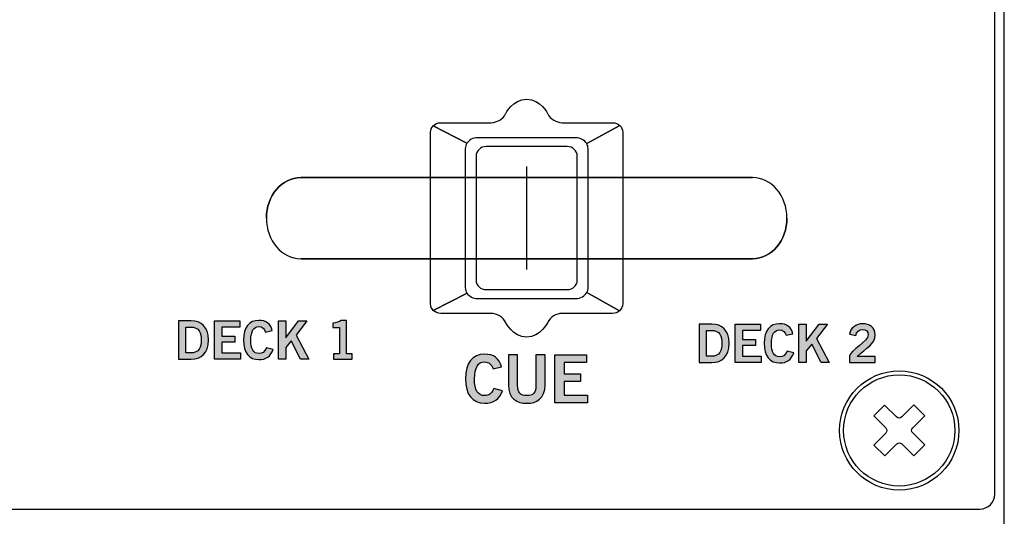
# Model space of a CAD drawing. Extents: x 0 to 10, y -13.3 to 0.7.
# Drawn here: x 7.9 to 10, y -6.9 to -5.9 of the extents above; entities that cross this region are included whole.
import ezdxf

# ---------------------------------------------------------------- set-up
doc = ezdxf.new("R2010")
doc.units = 0
doc.header["$MEASUREMENT"] = 0
for name, color, linetype in [('HARDWARE', 7, 'CONTINUOUS'), ('HOLES', 7, 'CONTINUOUS'), ('LEXAN', 7, 'CONTINUOUS'), ('METAL', 7, 'CONTINUOUS'), ('SHADOWS', 7, 'CONTINUOUS'), ('WHITE', 7, 'CONTINUOUS')]:
    doc.layers.add(name, color=color, linetype=linetype)

# ---------------------------------------------------------------- blocks, each defined once
blk = doc.blocks.new('BLOCK_2')
at = {"layer": 'METAL'}
blk.add_lwpolyline([(10, 0.7), (0, 0.7), (0, -13.3), (10, -13.3), (10, 0.7)], dxfattribs=at)
blk = doc.blocks.new('BLOCK_348')
at = {"layer": 'WHITE'}
h = blk.add_hatch(color=7, dxfattribs=at)
h.dxf.hatch_style = 2
edge = h.paths.add_edge_path()
edge.add_spline(control_points=[(8.2713, -6.4904), (8.2713, -6.4904), (8.2978, -6.4904), (8.2978, -6.4904), (8.319, -6.4904), (8.3337, -6.5021), (8.3338, -6.5304), (8.3337, -6.5588), (8.319, -6.5705), (8.2978, -6.5705), (8.2978, -6.5705), (8.2713, -6.5705), (8.2713, -6.5705), (8.2713, -6.5705), (8.2713, -6.4904), (8.2713, -6.4904)], knot_values=[0, 0, 0, 0, 1, 1, 1, 2, 2, 2, 3, 3, 3, 4, 4, 4, 5, 5, 5, 5], degree=3, periodic=1)
edge = h.paths.add_edge_path()
edge.add_spline(control_points=[(8.2866, -6.5576), (8.2866, -6.5576), (8.2968, -6.5576), (8.2968, -6.5576), (8.3144, -6.5576), (8.3185, -6.5448), (8.3185, -6.5304), (8.3185, -6.5161), (8.3144, -6.5032), (8.2968, -6.5032), (8.2968, -6.5032), (8.2866, -6.5032), (8.2866, -6.5032), (8.2866, -6.5032), (8.2866, -6.5576), (8.2866, -6.5576)], knot_values=[0, 0, 0, 0, 1, 1, 1, 2, 2, 2, 3, 3, 3, 4, 4, 4, 5, 5, 5, 5], degree=3, periodic=1)
h = blk.add_hatch(color=7, dxfattribs=at)
h.dxf.hatch_style = 2
h.paths.add_polyline_path([(8.3465, -6.5705), (8.3465, -6.4904), (8.3996, -6.4904), (8.3996, -6.5032), (8.3618, -6.5032), (8.3618, -6.5223), (8.3893, -6.5223), (8.3893, -6.5352), (8.3618, -6.5352), (8.3618, -6.5576), (8.4008, -6.5576), (8.4008, -6.5705)])
h = blk.add_hatch(color=7, dxfattribs=at)
h.dxf.hatch_style = 2
edge = h.paths.add_edge_path()
edge.add_spline(control_points=[(8.4535, -6.5137), (8.4513, -6.5069), (8.4465, -6.5021), (8.439, -6.5021), (8.4288, -6.5021), (8.4225, -6.5117), (8.4225, -6.5304), (8.4223, -6.5492), (8.4279, -6.5588), (8.4394, -6.5588), (8.4463, -6.5588), (8.4505, -6.5563), (8.4551, -6.5469), (8.4551, -6.5469), (8.4693, -6.5506), (8.4693, -6.5506), (8.4645, -6.5645), (8.4541, -6.5716), (8.4394, -6.5716), (8.419, -6.5716), (8.4072, -6.5567), (8.4072, -6.5304), (8.4072, -6.5042), (8.419, -6.4892), (8.4394, -6.4892), (8.4547, -6.4892), (8.4636, -6.4961), (8.4674, -6.5103), (8.4674, -6.5103), (8.4535, -6.5137), (8.4535, -6.5137)], knot_values=[0, 0, 0, 0, 1, 1, 1, 2, 2, 2, 3, 3, 3, 4, 4, 4, 5, 5, 5, 6, 6, 6, 7, 7, 7, 8, 8, 8, 9, 9, 9, 10, 10, 10, 10], degree=3, periodic=1)
h = blk.add_hatch(color=7, dxfattribs=at)
h.dxf.hatch_style = 2
h.paths.add_polyline_path([(8.4801, -6.5705), (8.4801, -6.4904), (8.4955, -6.4904), (8.4955, -6.526), (8.5222, -6.4904), (8.5399, -6.4904), (8.5171, -6.5204), (8.5436, -6.5705), (8.5266, -6.5705), (8.5067, -6.5324), (8.4955, -6.5464), (8.4955, -6.5705)])
h = blk.add_hatch(color=7, dxfattribs=at)
h.dxf.hatch_style = 2
edge = h.paths.add_edge_path()
edge.add_spline(control_points=[(8.5957, -6.5705), (8.5957, -6.5705), (8.5957, -6.5594), (8.5957, -6.5594), (8.5957, -6.5594), (8.6081, -6.5594), (8.6081, -6.5594), (8.6081, -6.5594), (8.6081, -6.5041), (8.6081, -6.5041), (8.6081, -6.5041), (8.5939, -6.5041), (8.5939, -6.5041), (8.5939, -6.5041), (8.5939, -6.4948), (8.5939, -6.4948), (8.6013, -6.4945), (8.6077, -6.4928), (8.6114, -6.4892), (8.6114, -6.4892), (8.6226, -6.4892), (8.6226, -6.4892), (8.6226, -6.4892), (8.6226, -6.5594), (8.6226, -6.5594), (8.6226, -6.5594), (8.6349, -6.5594), (8.6349, -6.5594), (8.6349, -6.5594), (8.6349, -6.5705), (8.6349, -6.5705), (8.6349, -6.5705), (8.5957, -6.5705), (8.5957, -6.5705)], knot_values=[0, 0, 0, 0, 1, 1, 1, 2, 2, 2, 3, 3, 3, 4, 4, 4, 5, 5, 5, 6, 6, 6, 7, 7, 7, 8, 8, 8, 9, 9, 9, 10, 10, 10, 11, 11, 11, 11], degree=3, periodic=1)
for points in [[(8.3465, -6.5705), (8.3465, -6.4904), (8.3996, -6.4904), (8.3996, -6.5032), (8.3618, -6.5032), (8.3618, -6.5223), (8.3893, -6.5223), (8.3893, -6.5352), (8.3618, -6.5352), (8.3618, -6.5576), (8.4008, -6.5576), (8.4008, -6.5705), (8.3465, -6.5705)], [(8.4801, -6.5705), (8.4801, -6.4904), (8.4955, -6.4904), (8.4955, -6.526), (8.5222, -6.4904), (8.5399, -6.4904), (8.5171, -6.5204), (8.5436, -6.5705), (8.5266, -6.5705), (8.5067, -6.5324), (8.4955, -6.5464), (8.4955, -6.5705), (8.4801, -6.5705)]]:
    blk.add_lwpolyline(points, dxfattribs=at)
for points, knots in [([(8.2713, -6.4904), (8.2713, -6.4904), (8.2978, -6.4904), (8.2978, -6.4904), (8.319, -6.4904), (8.3337, -6.5021), (8.3338, -6.5304), (8.3337, -6.5588), (8.319, -6.5705), (8.2978, -6.5705), (8.2978, -6.5705), (8.2713, -6.5705), (8.2713, -6.5705), (8.2713, -6.5705), (8.2713, -6.4904), (8.2713, -6.4904)], [0, 0, 0, 0, 1, 1, 1, 2, 2, 2, 3, 3, 3, 4, 4, 4, 5, 5, 5, 5]), ([(8.4535, -6.5137), (8.4513, -6.5069), (8.4465, -6.5021), (8.439, -6.5021), (8.4288, -6.5021), (8.4225, -6.5117), (8.4225, -6.5304), (8.4223, -6.5492), (8.4279, -6.5588), (8.4394, -6.5588), (8.4463, -6.5588), (8.4505, -6.5563), (8.4551, -6.5469), (8.4551, -6.5469), (8.4693, -6.5506), (8.4693, -6.5506), (8.4645, -6.5645), (8.4541, -6.5716), (8.4394, -6.5716), (8.419, -6.5716), (8.4072, -6.5567), (8.4072, -6.5304), (8.4072, -6.5042), (8.419, -6.4892), (8.4394, -6.4892), (8.4547, -6.4892), (8.4636, -6.4961), (8.4674, -6.5103), (8.4674, -6.5103), (8.4535, -6.5137), (8.4535, -6.5137)], [0, 0, 0, 0, 1, 1, 1, 2, 2, 2, 3, 3, 3, 4, 4, 4, 5, 5, 5, 6, 6, 6, 7, 7, 7, 8, 8, 8, 9, 9, 9, 10, 10, 10, 10]), ([(8.5957, -6.5705), (8.5957, -6.5705), (8.5957, -6.5594), (8.5957, -6.5594), (8.5957, -6.5594), (8.6081, -6.5594), (8.6081, -6.5594), (8.6081, -6.5594), (8.6081, -6.5041), (8.6081, -6.5041), (8.6081, -6.5041), (8.5939, -6.5041), (8.5939, -6.5041), (8.5939, -6.5041), (8.5939, -6.4948), (8.5939, -6.4948), (8.6013, -6.4945), (8.6077, -6.4928), (8.6114, -6.4892), (8.6114, -6.4892), (8.6226, -6.4892), (8.6226, -6.4892), (8.6226, -6.4892), (8.6226, -6.5594), (8.6226, -6.5594), (8.6226, -6.5594), (8.6349, -6.5594), (8.6349, -6.5594), (8.6349, -6.5594), (8.6349, -6.5705), (8.6349, -6.5705), (8.6349, -6.5705), (8.5957, -6.5705), (8.5957, -6.5705)], [0, 0, 0, 0, 1, 1, 1, 2, 2, 2, 3, 3, 3, 4, 4, 4, 5, 5, 5, 6, 6, 6, 7, 7, 7, 8, 8, 8, 9, 9, 9, 10, 10, 10, 11, 11, 11, 11]), ([(8.2866, -6.5576), (8.2866, -6.5576), (8.2968, -6.5576), (8.2968, -6.5576), (8.3144, -6.5576), (8.3185, -6.5448), (8.3185, -6.5304), (8.3185, -6.5161), (8.3144, -6.5032), (8.2968, -6.5032), (8.2968, -6.5032), (8.2866, -6.5032), (8.2866, -6.5032), (8.2866, -6.5032), (8.2866, -6.5576), (8.2866, -6.5576)], [0, 0, 0, 0, 1, 1, 1, 2, 2, 2, 3, 3, 3, 4, 4, 4, 5, 5, 5, 5])]:
    blk.add_open_spline(points, degree=3, knots=knots, dxfattribs=at)
blk = doc.blocks.new('BLOCK_349')
at = {"layer": 'WHITE'}
h = blk.add_hatch(color=7, dxfattribs=at)
h.dxf.hatch_style = 2
edge = h.paths.add_edge_path()
edge.add_spline(control_points=[(8.9296, -6.5907), (8.9269, -6.5822), (8.9209, -6.5763), (8.9115, -6.5763), (8.8987, -6.5763), (8.8909, -6.5882), (8.8909, -6.6116), (8.8906, -6.6351), (8.8976, -6.647), (8.912, -6.647), (8.9206, -6.647), (8.9259, -6.644), (8.9316, -6.6322), (8.9316, -6.6322), (8.9494, -6.6369), (8.9494, -6.6369), (8.9434, -6.6543), (8.9303, -6.6631), (8.912, -6.6631), (8.8865, -6.6631), (8.8718, -6.6444), (8.8718, -6.6116), (8.8718, -6.5789), (8.8865, -6.5601), (8.912, -6.5601), (8.9312, -6.5601), (8.9423, -6.5688), (8.947, -6.5865), (8.947, -6.5865), (8.9296, -6.5907), (8.9296, -6.5907)], knot_values=[0, 0, 0, 0, 1, 1, 1, 2, 2, 2, 3, 3, 3, 4, 4, 4, 5, 5, 5, 6, 6, 6, 7, 7, 7, 8, 8, 8, 9, 9, 9, 10, 10, 10, 10], degree=3, periodic=1)
h = blk.add_hatch(color=7, dxfattribs=at)
h.dxf.hatch_style = 2
edge = h.paths.add_edge_path()
edge.add_spline(control_points=[(9.0195, -6.5615), (9.0195, -6.5615), (9.0387, -6.5615), (9.0387, -6.5615), (9.0387, -6.5615), (9.0387, -6.6243), (9.0387, -6.6243), (9.0387, -6.6536), (9.0206, -6.6631), (9.0002, -6.6631), (8.9798, -6.6631), (8.9618, -6.6536), (8.9618, -6.6243), (8.9618, -6.6243), (8.9618, -6.5615), (8.9618, -6.5615), (8.9618, -6.5615), (8.9809, -6.5615), (8.9809, -6.5615), (8.9809, -6.5615), (8.9809, -6.6251), (8.9809, -6.6251), (8.9809, -6.6414), (8.9873, -6.647), (9.0002, -6.647), (9.0131, -6.647), (9.0195, -6.6414), (9.0195, -6.6251), (9.0195, -6.6251), (9.0195, -6.5615), (9.0195, -6.5615)], knot_values=[0, 0, 0, 0, 1, 1, 1, 2, 2, 2, 3, 3, 3, 4, 4, 4, 5, 5, 5, 6, 6, 6, 7, 7, 7, 8, 8, 8, 9, 9, 9, 10, 10, 10, 10], degree=3, periodic=1)
h = blk.add_hatch(color=7, dxfattribs=at)
h.dxf.hatch_style = 2
h.paths.add_polyline_path([(9.0592, -6.6618), (9.0592, -6.5615), (9.1256, -6.5615), (9.1256, -6.5776), (9.0784, -6.5776), (9.0784, -6.6015), (9.1127, -6.6015), (9.1127, -6.6176), (9.0784, -6.6176), (9.0784, -6.6457), (9.1271, -6.6457), (9.1271, -6.6618)])
blk.add_lwpolyline([(9.0592, -6.6618), (9.0592, -6.5615), (9.1256, -6.5615), (9.1256, -6.5776), (9.0784, -6.5776), (9.0784, -6.6015), (9.1127, -6.6015), (9.1127, -6.6176), (9.0784, -6.6176), (9.0784, -6.6457), (9.1271, -6.6457), (9.1271, -6.6618), (9.0592, -6.6618)], dxfattribs=at)
for points in [[(8.9296, -6.5907), (8.9269, -6.5822), (8.9209, -6.5763), (8.9115, -6.5763), (8.8987, -6.5763), (8.8909, -6.5882), (8.8909, -6.6116), (8.8906, -6.6351), (8.8976, -6.647), (8.912, -6.647), (8.9206, -6.647), (8.9259, -6.644), (8.9316, -6.6322), (8.9316, -6.6322), (8.9494, -6.6369), (8.9494, -6.6369), (8.9434, -6.6543), (8.9303, -6.6631), (8.912, -6.6631), (8.8865, -6.6631), (8.8718, -6.6444), (8.8718, -6.6116), (8.8718, -6.5789), (8.8865, -6.5601), (8.912, -6.5601), (8.9312, -6.5601), (8.9423, -6.5688), (8.947, -6.5865), (8.947, -6.5865), (8.9296, -6.5907), (8.9296, -6.5907)], [(9.0195, -6.5615), (9.0195, -6.5615), (9.0387, -6.5615), (9.0387, -6.5615), (9.0387, -6.5615), (9.0387, -6.6243), (9.0387, -6.6243), (9.0387, -6.6536), (9.0206, -6.6631), (9.0002, -6.6631), (8.9798, -6.6631), (8.9618, -6.6536), (8.9618, -6.6243), (8.9618, -6.6243), (8.9618, -6.5615), (8.9618, -6.5615), (8.9618, -6.5615), (8.9809, -6.5615), (8.9809, -6.5615), (8.9809, -6.5615), (8.9809, -6.6251), (8.9809, -6.6251), (8.9809, -6.6414), (8.9873, -6.647), (9.0002, -6.647), (9.0131, -6.647), (9.0195, -6.6414), (9.0195, -6.6251), (9.0195, -6.6251), (9.0195, -6.5615), (9.0195, -6.5615)]]:
    blk.add_open_spline(points, degree=3, knots=[0, 0, 0, 0, 1, 1, 1, 2, 2, 2, 3, 3, 3, 4, 4, 4, 5, 5, 5, 6, 6, 6, 7, 7, 7, 8, 8, 8, 9, 9, 9, 10, 10, 10, 10], dxfattribs=at)
blk = doc.blocks.new('BLOCK_350')
at = {"layer": 'WHITE'}
h = blk.add_hatch(color=7, dxfattribs=at)
h.dxf.hatch_style = 2
edge = h.paths.add_edge_path()
edge.add_spline(control_points=[(9.3613, -6.4973), (9.3613, -6.4973), (9.3878, -6.4973), (9.3878, -6.4973), (9.409, -6.4973), (9.4237, -6.5091), (9.4238, -6.5374), (9.4237, -6.5657), (9.409, -6.5775), (9.3878, -6.5775), (9.3878, -6.5775), (9.3613, -6.5775), (9.3613, -6.5775), (9.3613, -6.5775), (9.3613, -6.4973), (9.3613, -6.4973)], knot_values=[0, 0, 0, 0, 1, 1, 1, 2, 2, 2, 3, 3, 3, 4, 4, 4, 5, 5, 5, 5], degree=3, periodic=1)
edge = h.paths.add_edge_path()
edge.add_spline(control_points=[(9.3766, -6.5646), (9.3766, -6.5646), (9.3868, -6.5646), (9.3868, -6.5646), (9.4044, -6.5646), (9.4085, -6.5517), (9.4085, -6.5374), (9.4085, -6.5231), (9.4044, -6.5102), (9.3868, -6.5102), (9.3868, -6.5102), (9.3766, -6.5102), (9.3766, -6.5102), (9.3766, -6.5102), (9.3766, -6.5646), (9.3766, -6.5646)], knot_values=[0, 0, 0, 0, 1, 1, 1, 2, 2, 2, 3, 3, 3, 4, 4, 4, 5, 5, 5, 5], degree=3, periodic=1)
h = blk.add_hatch(color=7, dxfattribs=at)
h.dxf.hatch_style = 2
h.paths.add_polyline_path([(9.4365, -6.5775), (9.4365, -6.4973), (9.4896, -6.4973), (9.4896, -6.5102), (9.4518, -6.5102), (9.4518, -6.5293), (9.4793, -6.5293), (9.4793, -6.5422), (9.4518, -6.5422), (9.4518, -6.5646), (9.4908, -6.5646), (9.4908, -6.5775)])
h = blk.add_hatch(color=7, dxfattribs=at)
h.dxf.hatch_style = 2
edge = h.paths.add_edge_path()
edge.add_spline(control_points=[(9.5435, -6.5206), (9.5413, -6.5138), (9.5365, -6.5091), (9.529, -6.5091), (9.5188, -6.5091), (9.5125, -6.5186), (9.5125, -6.5374), (9.5123, -6.5562), (9.5179, -6.5657), (9.5294, -6.5657), (9.5363, -6.5657), (9.5405, -6.5633), (9.5451, -6.5538), (9.5451, -6.5538), (9.5593, -6.5576), (9.5593, -6.5576), (9.5545, -6.5715), (9.5441, -6.5786), (9.5294, -6.5786), (9.509, -6.5786), (9.4972, -6.5636), (9.4972, -6.5374), (9.4972, -6.5112), (9.509, -6.4962), (9.5294, -6.4962), (9.5447, -6.4962), (9.5536, -6.5031), (9.5574, -6.5173), (9.5574, -6.5173), (9.5435, -6.5206), (9.5435, -6.5206)], knot_values=[0, 0, 0, 0, 1, 1, 1, 2, 2, 2, 3, 3, 3, 4, 4, 4, 5, 5, 5, 6, 6, 6, 7, 7, 7, 8, 8, 8, 9, 9, 9, 10, 10, 10, 10], degree=3, periodic=1)
h = blk.add_hatch(color=7, dxfattribs=at)
h.dxf.hatch_style = 2
h.paths.add_polyline_path([(9.5701, -6.5775), (9.5701, -6.4973), (9.5855, -6.4973), (9.5855, -6.5329), (9.6122, -6.4973), (9.6299, -6.4973), (9.6071, -6.5274), (9.6336, -6.5775), (9.6166, -6.5775), (9.5967, -6.5394), (9.5855, -6.5534), (9.5855, -6.5775)])
h = blk.add_hatch(color=7, dxfattribs=at)
h.dxf.hatch_style = 2
edge = h.paths.add_edge_path()
edge.add_spline(control_points=[(9.6757, -6.5775), (9.6757, -6.5775), (9.6757, -6.5643), (9.6757, -6.5643), (9.6781, -6.5517), (9.7152, -6.5339), (9.7152, -6.5193), (9.7152, -6.5123), (9.7107, -6.5082), (9.7034, -6.5082), (9.6954, -6.5082), (9.6907, -6.5135), (9.6889, -6.5208), (9.6889, -6.5208), (9.676, -6.5181), (9.676, -6.5181), (9.6777, -6.5057), (9.6892, -6.4962), (9.7036, -6.4962), (9.7177, -6.4962), (9.7297, -6.5043), (9.7297, -6.5193), (9.7297, -6.5388), (9.7117, -6.5468), (9.6917, -6.565), (9.6917, -6.565), (9.7297, -6.565), (9.7297, -6.565), (9.7297, -6.565), (9.7297, -6.5775), (9.7297, -6.5775), (9.7297, -6.5775), (9.6757, -6.5775), (9.6757, -6.5775)], knot_values=[0, 0, 0, 0, 1, 1, 1, 2, 2, 2, 3, 3, 3, 4, 4, 4, 5, 5, 5, 6, 6, 6, 7, 7, 7, 8, 8, 8, 9, 9, 9, 10, 10, 10, 11, 11, 11, 11], degree=3, periodic=1)
for points in [[(9.4365, -6.5775), (9.4365, -6.4973), (9.4896, -6.4973), (9.4896, -6.5102), (9.4518, -6.5102), (9.4518, -6.5293), (9.4793, -6.5293), (9.4793, -6.5422), (9.4518, -6.5422), (9.4518, -6.5646), (9.4908, -6.5646), (9.4908, -6.5775), (9.4365, -6.5775)], [(9.5701, -6.5775), (9.5701, -6.4973), (9.5855, -6.4973), (9.5855, -6.5329), (9.6122, -6.4973), (9.6299, -6.4973), (9.6071, -6.5274), (9.6336, -6.5775), (9.6166, -6.5775), (9.5967, -6.5394), (9.5855, -6.5534), (9.5855, -6.5775), (9.5701, -6.5775)]]:
    blk.add_lwpolyline(points, dxfattribs=at)
for points, knots in [([(9.3613, -6.4973), (9.3613, -6.4973), (9.3878, -6.4973), (9.3878, -6.4973), (9.409, -6.4973), (9.4237, -6.5091), (9.4238, -6.5374), (9.4237, -6.5657), (9.409, -6.5775), (9.3878, -6.5775), (9.3878, -6.5775), (9.3613, -6.5775), (9.3613, -6.5775), (9.3613, -6.5775), (9.3613, -6.4973), (9.3613, -6.4973)], [0, 0, 0, 0, 1, 1, 1, 2, 2, 2, 3, 3, 3, 4, 4, 4, 5, 5, 5, 5]), ([(9.3766, -6.5646), (9.3766, -6.5646), (9.3868, -6.5646), (9.3868, -6.5646), (9.4044, -6.5646), (9.4085, -6.5517), (9.4085, -6.5374), (9.4085, -6.5231), (9.4044, -6.5102), (9.3868, -6.5102), (9.3868, -6.5102), (9.3766, -6.5102), (9.3766, -6.5102), (9.3766, -6.5102), (9.3766, -6.5646), (9.3766, -6.5646)], [0, 0, 0, 0, 1, 1, 1, 2, 2, 2, 3, 3, 3, 4, 4, 4, 5, 5, 5, 5]), ([(9.5435, -6.5206), (9.5413, -6.5138), (9.5365, -6.5091), (9.529, -6.5091), (9.5188, -6.5091), (9.5125, -6.5186), (9.5125, -6.5374), (9.5123, -6.5562), (9.5179, -6.5657), (9.5294, -6.5657), (9.5363, -6.5657), (9.5405, -6.5633), (9.5451, -6.5538), (9.5451, -6.5538), (9.5593, -6.5576), (9.5593, -6.5576), (9.5545, -6.5715), (9.5441, -6.5786), (9.5294, -6.5786), (9.509, -6.5786), (9.4972, -6.5636), (9.4972, -6.5374), (9.4972, -6.5112), (9.509, -6.4962), (9.5294, -6.4962), (9.5447, -6.4962), (9.5536, -6.5031), (9.5574, -6.5173), (9.5574, -6.5173), (9.5435, -6.5206), (9.5435, -6.5206)], [0, 0, 0, 0, 1, 1, 1, 2, 2, 2, 3, 3, 3, 4, 4, 4, 5, 5, 5, 6, 6, 6, 7, 7, 7, 8, 8, 8, 9, 9, 9, 10, 10, 10, 10]), ([(9.6757, -6.5775), (9.6757, -6.5775), (9.6757, -6.5643), (9.6757, -6.5643), (9.6781, -6.5517), (9.7152, -6.5339), (9.7152, -6.5193), (9.7152, -6.5123), (9.7107, -6.5082), (9.7034, -6.5082), (9.6954, -6.5082), (9.6907, -6.5135), (9.6889, -6.5208), (9.6889, -6.5208), (9.676, -6.5181), (9.676, -6.5181), (9.6777, -6.5057), (9.6892, -6.4962), (9.7036, -6.4962), (9.7177, -6.4962), (9.7297, -6.5043), (9.7297, -6.5193), (9.7297, -6.5388), (9.7117, -6.5468), (9.6917, -6.565), (9.6917, -6.565), (9.7297, -6.565), (9.7297, -6.565), (9.7297, -6.565), (9.7297, -6.5775), (9.7297, -6.5775), (9.7297, -6.5775), (9.6757, -6.5775), (9.6757, -6.5775)], [0, 0, 0, 0, 1, 1, 1, 2, 2, 2, 3, 3, 3, 4, 4, 4, 5, 5, 5, 6, 6, 6, 7, 7, 7, 8, 8, 8, 9, 9, 9, 10, 10, 10, 11, 11, 11, 11])]:
    blk.add_open_spline(points, degree=3, knots=knots, dxfattribs=at)
blk = doc.blocks.new('BLOCK_423')
at = {"layer": 'HARDWARE'}
for points in [[(9.8333, -6.6894), (9.8082, -6.7146)], [(9.7747, -6.7482), (9.7496, -6.7734)], [(9.8334, -6.7504), (9.8106, -6.7733)]]:
    blk.add_lwpolyline(points, dxfattribs=at)
for points, knots in [([(9.8965, -6.72), (9.8965, -6.6557), (9.8443, -6.6035), (9.78, -6.6035), (9.7157, -6.6035), (9.6635, -6.6557), (9.6635, -6.72), (9.6635, -6.7843), (9.7157, -6.8365), (9.78, -6.8365), (9.8443, -6.8365), (9.8965, -6.7843), (9.8965, -6.72)], [0, 0, 0, 0, 1, 1, 1, 2, 2, 2, 3, 3, 3, 4, 4, 4, 4]), ([(9.7853, -6.6918), (9.7853, -6.6918), (9.8104, -6.6666), (9.8104, -6.6666), (9.8104, -6.6666), (9.8333, -6.6894), (9.8333, -6.6894), (9.8333, -6.6894), (9.8082, -6.7146), (9.8082, -6.7146), (9.8052, -6.7176), (9.8053, -6.7223), (9.8082, -6.7253), (9.8082, -6.7253), (9.8334, -6.7504), (9.8334, -6.7504), (9.8334, -6.7504), (9.8106, -6.7733), (9.8106, -6.7733), (9.8106, -6.7733), (9.7854, -6.7482), (9.7854, -6.7482), (9.7824, -6.7452), (9.7777, -6.7452), (9.7747, -6.7482), (9.7747, -6.7482), (9.7496, -6.7734), (9.7496, -6.7734), (9.7496, -6.7734), (9.7267, -6.7506), (9.7267, -6.7506), (9.7267, -6.7506), (9.7518, -6.7254), (9.7518, -6.7254), (9.7548, -6.7224), (9.7548, -6.7177), (9.7518, -6.7147), (9.7518, -6.7147), (9.7266, -6.6896), (9.7266, -6.6896), (9.7266, -6.6896), (9.7494, -6.6667), (9.7494, -6.6667), (9.7494, -6.6667), (9.7746, -6.6918), (9.7746, -6.6918), (9.7776, -6.6948), (9.7823, -6.6947), (9.7853, -6.6918)], [0, 0, 0, 0, 1, 1, 1, 2, 2, 2, 3, 3, 3, 4, 4, 4, 5, 5, 5, 6, 6, 6, 7, 7, 7, 8, 8, 8, 9, 9, 9, 10, 10, 10, 11, 11, 11, 12, 12, 12, 13, 13, 13, 14, 14, 14, 15, 15, 15, 16, 16, 16, 16])]:
    blk.add_open_spline(points, degree=3, knots=knots, dxfattribs=at)
blk = doc.blocks.new('BLOCK_422')
at = {"layer": 'HARDWARE'}
blk.add_blockref('BLOCK_423', (0, 0), dxfattribs=at)
blk = doc.blocks.new('BLOCK_505')
at = {"layer": 'SHADOWS'}
for points, knots in [([(8.8971, -6.1065), (8.8971, -6.1065), (9.1029, -6.1065), (9.1029, -6.1065), (9.1129, -6.1065), (9.1215, -6.1116), (9.1258, -6.1189), (9.1258, -6.1189), (9.1952, -6.081), (9.1952, -6.081), (9.1914, -6.0772), (9.186, -6.0749), (9.18, -6.0749), (9.18, -6.0749), (9.0741, -6.0749), (9.0741, -6.0749), (9.0624, -6.0749), (9.049, -6.0667), (9.0441, -6.0567), (9.0441, -6.0567), (9.0291, -6.0255), (9, -6.0255), (8.971, -6.0255), (8.9559, -6.0567), (8.9559, -6.0567), (8.9511, -6.0667), (8.9376, -6.0749), (8.9259, -6.0749), (8.9259, -6.0749), (8.82, -6.0749), (8.82, -6.0749), (8.8138, -6.0749), (8.8083, -6.0774), (8.8044, -6.0815), (8.8044, -6.0815), (8.8748, -6.118), (8.8748, -6.118), (8.8793, -6.1112), (8.8876, -6.1065), (8.8971, -6.1065)], [0, 0, 0, 0, 1, 1, 1, 2, 2, 2, 3, 3, 3, 4, 4, 4, 5, 5, 5, 6, 6, 6, 7, 7, 7, 8, 8, 8, 9, 9, 9, 10, 10, 10, 11, 11, 11, 12, 12, 12, 13, 13, 13, 13]), ([(9.1286, -6.129), (9.1286, -6.129), (9.1286, -6.4209), (9.1286, -6.4209), (9.1286, -6.4244), (9.1276, -6.4277), (9.126, -6.4306), (9.126, -6.4306), (9.1947, -6.4691), (9.1947, -6.4691), (9.1987, -6.4654), (9.2012, -6.4603), (9.2012, -6.4547), (9.2012, -6.4547), (9.2012, -6.0949), (9.2012, -6.0949), (9.2012, -6.0895), (9.1989, -6.0846), (9.1952, -6.081), (9.1952, -6.081), (9.1258, -6.1189), (9.1258, -6.1189), (9.1275, -6.122), (9.1286, -6.1254), (9.1286, -6.129)], [0, 0, 0, 0, 1, 1, 1, 2, 2, 2, 3, 3, 3, 4, 4, 4, 5, 5, 5, 6, 6, 6, 7, 7, 7, 8, 8, 8, 8]), ([(8.8714, -6.4209), (8.8714, -6.4209), (8.8714, -6.129), (8.8714, -6.129), (8.8714, -6.125), (8.8727, -6.1213), (8.8748, -6.118), (8.8748, -6.118), (8.8044, -6.0815), (8.8044, -6.0815), (8.801, -6.085), (8.7988, -6.0897), (8.7988, -6.0949), (8.7988, -6.0949), (8.7988, -6.4547), (8.7988, -6.4547), (8.7988, -6.4599), (8.8011, -6.4647), (8.8046, -6.4683), (8.8046, -6.4683), (8.8753, -6.4326), (8.8753, -6.4326), (8.8729, -6.4292), (8.8714, -6.4252), (8.8714, -6.4209)], [0, 0, 0, 0, 1, 1, 1, 2, 2, 2, 3, 3, 3, 4, 4, 4, 5, 5, 5, 6, 6, 6, 7, 7, 7, 8, 8, 8, 8]), ([(9.126, -6.4306), (9.1218, -6.4381), (9.1131, -6.4434), (9.1029, -6.4434), (9.1029, -6.4434), (8.8971, -6.4434), (8.8971, -6.4434), (8.8879, -6.4434), (8.8798, -6.4391), (8.8753, -6.4326), (8.8753, -6.4326), (8.8046, -6.4683), (8.8046, -6.4683), (8.8085, -6.4722), (8.8139, -6.4747), (8.82, -6.4747), (8.82, -6.4747), (8.9258, -6.4747), (8.9258, -6.4747), (8.9374, -6.4747), (8.9508, -6.4829), (8.9556, -6.4929), (8.9556, -6.4929), (8.9707, -6.5245), (8.9999, -6.5245), (9.0291, -6.5245), (9.0441, -6.4929), (9.0441, -6.4929), (9.0489, -6.4829), (9.0623, -6.4747), (9.074, -6.4747), (9.074, -6.4747), (9.18, -6.4747), (9.18, -6.4747), (9.1857, -6.4747), (9.1908, -6.4725), (9.1947, -6.4691), (9.1947, -6.4691), (9.126, -6.4306), (9.126, -6.4306)], [0, 0, 0, 0, 1, 1, 1, 2, 2, 2, 3, 3, 3, 4, 4, 4, 5, 5, 5, 6, 6, 6, 7, 7, 7, 8, 8, 8, 9, 9, 9, 10, 10, 10, 11, 11, 11, 12, 12, 12, 13, 13, 13, 13])]:
    blk.add_open_spline(points, degree=3, knots=knots, dxfattribs=at)
blk = doc.blocks.new('BLOCK_506')
at = {"layer": 'SHADOWS'}
blk.add_open_spline([(9.1059, -6.4049), (9.1059, -6.4159), (9.0964, -6.4249), (9.0847, -6.4249), (9.0847, -6.4249), (8.9153, -6.4249), (8.9153, -6.4249), (8.9036, -6.4249), (8.8941, -6.4159), (8.8941, -6.4049), (8.8941, -6.4049), (8.8941, -6.145), (8.8941, -6.145), (8.8941, -6.134), (8.9036, -6.125), (8.9153, -6.125), (8.9153, -6.125), (9.0847, -6.125), (9.0847, -6.125), (9.0964, -6.125), (9.1059, -6.134), (9.1059, -6.145), (9.1059, -6.145), (9.1059, -6.4049), (9.1059, -6.4049)], degree=3, knots=[0, 0, 0, 0, 1, 1, 1, 2, 2, 2, 3, 3, 3, 4, 4, 4, 5, 5, 5, 6, 6, 6, 7, 7, 7, 8, 8, 8, 8], dxfattribs=at)
blk = doc.blocks.new('BLOCK_504')
at = {"layer": 'SHADOWS'}
blk.add_lwpolyline([(9, -6.1665), (9, -6.383)], dxfattribs=at)
for name in ['BLOCK_505', 'BLOCK_506']:
    blk.add_blockref(name, (0, 0), dxfattribs=at)

msp = doc.modelspace()

# ---------------------------------------------------------------- linework, layer by layer
at = {"layer": 'HARDWARE'}
msp.add_lwpolyline([(9.473, -6.36), (8.527, -6.36)], dxfattribs=at)
msp.add_open_spline([(8.455, -6.275), (8.455, -6.228), (8.4872, -6.19), (8.527, -6.19), (8.527, -6.19), (9.473, -6.19), (9.473, -6.19)], degree=3, knots=[0, 0, 0, 0, 1, 1, 1, 2, 2, 2, 2], dxfattribs=at)
msp.add_open_spline([(9.545, -6.275), (9.545, -6.3219), (9.5128, -6.36), (9.473, -6.36)], degree=3, dxfattribs=at)
at = {"layer": 'HOLES'}
for points, knots in [([(9.473, -6.36), (9.473, -6.36), (8.527, -6.36), (8.527, -6.36), (8.4872, -6.36), (8.455, -6.3219), (8.455, -6.275), (8.455, -6.228), (8.4872, -6.19), (8.527, -6.19), (8.527, -6.19), (9.473, -6.19), (9.473, -6.19), (9.5128, -6.19), (9.545, -6.228), (9.545, -6.275), (9.545, -6.3219), (9.5128, -6.36), (9.473, -6.36)], [0, 0, 0, 0, 1, 1, 1, 2, 2, 2, 3, 3, 3, 4, 4, 4, 5, 5, 5, 6, 6, 6, 6]), ([(9.905, -6.72), (9.905, -6.651), (9.849, -6.595), (9.78, -6.595), (9.711, -6.595), (9.655, -6.651), (9.655, -6.72), (9.655, -6.789), (9.711, -6.845), (9.78, -6.845), (9.849, -6.845), (9.905, -6.789), (9.905, -6.72)], [0, 0, 0, 0, 1, 1, 1, 2, 2, 2, 3, 3, 3, 4, 4, 4, 4])]:
    msp.add_open_spline(points, degree=3, knots=knots, dxfattribs=at)
at = {"layer": 'LEXAN'}
msp.add_open_spline([(9.98, -6.8536), (9.98, -6.8709), (9.9659, -6.885), (9.9486, -6.885), (9.9486, -6.885), (0.0514, -6.885), (0.0514, -6.885), (0.0341, -6.885), (0.02, -6.8709), (0.02, -6.8536), (0.02, -6.8536), (0.02, 0.6486), (0.02, 0.6486), (0.02, 0.6659), (0.0341, 0.68), (0.0514, 0.68), (0.0514, 0.68), (9.9486, 0.68), (9.9486, 0.68), (9.9659, 0.68), (9.98, 0.6659), (9.98, 0.6486), (9.98, 0.6486), (9.98, -6.8536), (9.98, -6.8536)], degree=3, knots=[0, 0, 0, 0, 1, 1, 1, 2, 2, 2, 3, 3, 3, 4, 4, 4, 5, 5, 5, 6, 6, 6, 7, 7, 7, 8, 8, 8, 8], dxfattribs=at)

# ---------------------------------------------------------------- block references
at = {"layer": 'HARDWARE'}
msp.add_blockref('BLOCK_422', (0, 0), dxfattribs=at)
at = {"layer": 'METAL'}
msp.add_blockref('BLOCK_2', (0, 0), dxfattribs=at)
at = {"layer": 'SHADOWS'}
msp.add_blockref('BLOCK_504', (0, 0), dxfattribs=at)
at = {"layer": 'WHITE'}
for name in ['BLOCK_348', 'BLOCK_350', 'BLOCK_349']:
    msp.add_blockref(name, (0, 0), dxfattribs=at)

doc.saveas('drawing.dxf')
